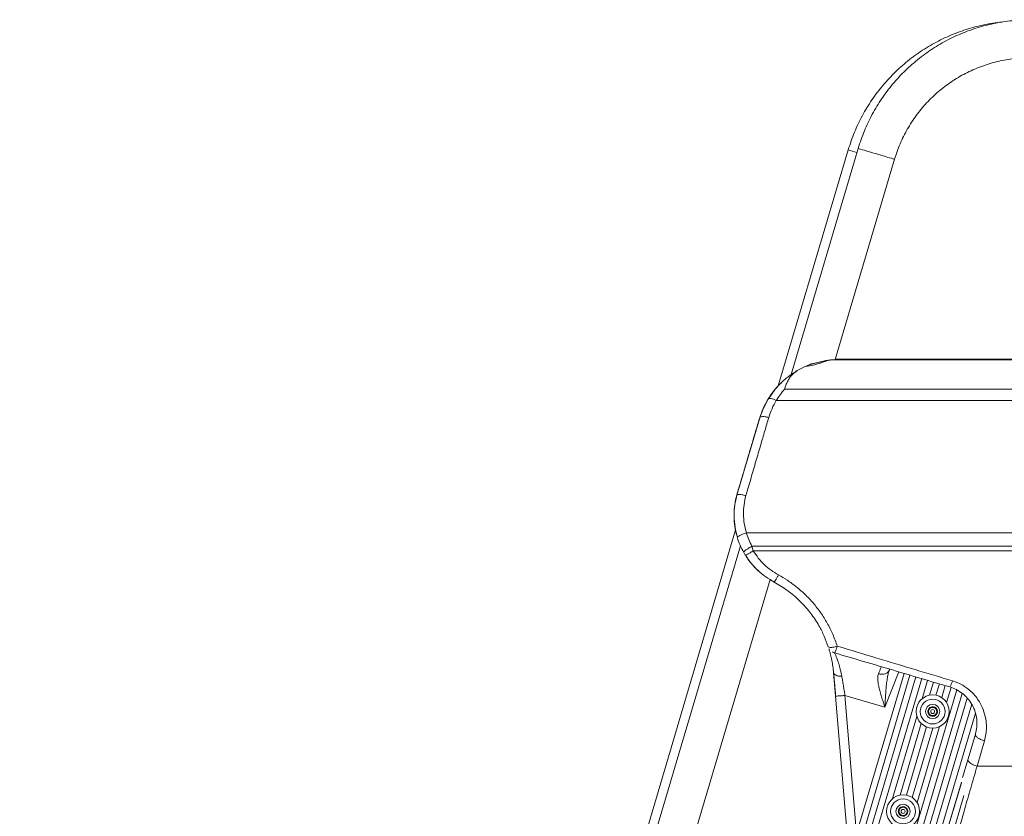
# Model space of a CAD drawing. Units: inches. Extents: x 0.3 to 10.6, y 0.4 to 8.2.
# Drawn here: x 6.3 to 6.8, y 3.8 to 4.2 of the extents above; entities that cross this region are included whole.
import ezdxf

# ---------------------------------------------------------------- set-up
doc = ezdxf.new("R2010")
doc.units = ezdxf.units.IN
doc.header["$MEASUREMENT"] = 0

msp = doc.modelspace()

# ---------------------------------------------------------------- linework, layer by layer
at = {"color": 7, "linetype": 'Continuous', "lineweight": 15}
for p, q in [((6.73285, 4.14582), (6.69438, 4.01596)), ((6.73831, 4.14656), (6.70146, 4.02217)), ((6.72563, 4.03042), (6.75829, 4.14065)), ((6.72358, 4.0303), (6.72359, 4.03032)), ((6.72385, 4.03032), (7.07611, 4.03032)), ((6.72725, 4.03062), (6.72566, 4.03052)), ((6.72644, 4.03041), (6.72725, 4.03062)), ((7.08421, 4.03062), (6.72713, 4.03062)), ((6.72725, 4.03062), (6.72713, 4.03062)), ((6.72792, 4.03068), (7.08423, 4.03068)), ((6.70422, 4.02408), (6.70426, 4.02397)), ((6.7055, 4.02482), (6.70916, 4.02667)), ((6.69785, 4.0141), (7.14529, 4.0141)), ((6.69326, 4.00795), (7.14305, 4.00795)), ((6.67152, 3.9558), (6.68413, 3.9984)), ((6.67093, 3.93679), (6.6199, 3.76452)), ((6.67186, 3.93251), (6.67191, 3.93276)), ((7.06258, 3.93514), (6.67684, 3.93514)), ((6.67357, 3.92799), (6.62536, 3.76526)), ((6.67988, 3.9278), (6.68063, 3.92523)), ((7.04581, 3.9278), (6.67988, 3.9278)), ((7.04581, 3.92523), (6.68063, 3.92523)), ((6.6762, 3.92292), (6.67533, 3.92439)), ((6.67641, 3.92297), (6.6762, 3.92292)), ((6.64662, 3.76366), (6.68981, 3.90948)), ((6.69201, 3.90802), (6.68979, 3.9094)), ((6.69213, 3.90814), (6.69201, 3.90802)), ((6.75105, 3.86149), (6.75101, 3.86138)), ((6.75505, 3.85894), (6.75553, 3.86016)), ((6.76351, 3.8578), (6.27726, 2.21625)), ((6.76675, 3.85684), (6.28075, 2.21616)), ((6.76998, 3.85588), (6.2886, 2.23077)), ((6.76998, 3.85588), (6.2886, 2.23077)), ((6.77322, 3.85492), (6.29263, 2.23247)), ((6.72478, 3.85811), (6.72584, 3.8454)), ((6.76351, 3.8578), (6.72734, 3.73569)), ((6.7635, 3.8578), (6.72843, 3.73943)), ((6.75516, 3.85878), (6.75546, 3.85971)), ((6.77646, 3.85396), (6.77348, 3.8439)), ((6.77646, 3.85396), (6.77348, 3.8439)), ((6.7797, 3.853), (6.77757, 3.8458)), ((6.78294, 3.85205), (6.78108, 3.84577)), ((6.78294, 3.85205), (6.78108, 3.84577)), ((6.78618, 3.85109), (6.78422, 3.84448)), ((6.78941, 3.85011), (6.78693, 3.84175)), ((6.78941, 3.85011), (6.78693, 3.84175)), ((6.79255, 3.8488), (6.30872, 2.21543)), ((6.79549, 3.84684), (6.31221, 2.21533)), ((6.79549, 3.84684), (6.31221, 2.21533)), ((6.79824, 3.84425), (6.3204, 2.23108)), ((6.72585, 3.84526), (6.72606, 3.84528)), ((6.72585, 3.84526), (6.73261, 3.76399)), ((6.73104, 3.84569), (6.75297, 3.83919)), ((6.80077, 3.84089), (6.32404, 2.23146)), ((6.80077, 3.84089), (6.32404, 2.23146)), ((6.80285, 3.83601), (6.32649, 2.22784)), ((6.77057, 3.83407), (6.75721, 3.78896)), ((6.77057, 3.83407), (6.75721, 3.78896)), ((6.77296, 3.83025), (6.76129, 3.79087)), ((6.77592, 3.82836), (6.76481, 3.79084)), ((6.77592, 3.82836), (6.76481, 3.79084)), ((6.77926, 3.82773), (6.76795, 3.78955)), ((6.78302, 3.82854), (6.77066, 3.78681)), ((6.78302, 3.82854), (6.77066, 3.78681)), ((6.80274, 3.82445), (6.79868, 3.81073)), ((6.80774, 3.82077), (6.80367, 3.80682)), ((6.79868, 3.81073), (6.79563, 3.80046)), ((6.80367, 3.80682), (6.9825, 3.80682)), ((6.79512, 3.79803), (6.3262, 2.21497)), ((6.79502, 3.79769), (6.3262, 2.21497)), ((6.79644, 3.7906), (6.32969, 2.21488))]:
    msp.add_line(p, q, dxfattribs=at)
at = {"color": 8, "linetype": 'Continuous', "lineweight": 15}
for p, q in [((6.72725, 4.03062), (7.08421, 4.03062)), ((6.75297, 3.83919), (6.76064, 3.85865)), ((6.73737, 3.7696), (6.73104, 3.84569))]:
    msp.add_line(p, q, dxfattribs=at)
at = {"color": 8, "linetype": 'Continuous', "lineweight": 15, "flags": 128}
for points in [[(6.73767, 4.14439), (6.73761, 4.14441), (6.73624, 4.14481), (6.73507, 4.14516), (6.73412, 4.14544), (6.73342, 4.14565), (6.73299, 4.14578), (6.73285, 4.14582)], [(6.75829, 4.14065), (6.75825, 4.14066), (6.75796, 4.14074), (6.7574, 4.14091), (6.75658, 4.14115), (6.75551, 4.14147), (6.75424, 4.14185), (6.7528, 4.14227), (6.75123, 4.14274), (6.74957, 4.14323), (6.74788, 4.14373), (6.7462, 4.14423), (6.74458, 4.14471), (6.74307, 4.14516), (6.7417, 4.14556), (6.74053, 4.14591), (6.73958, 4.14619), (6.73888, 4.1464), (6.73846, 4.14652), (6.73831, 4.14656)]]:
    msp.add_lwpolyline(points, dxfattribs=at)
at = {"color": 7, "linetype": 'Continuous', "lineweight": 15, "flags": 128}
msp.add_lwpolyline([(6.72186, 3.87247), (6.72232, 3.87216), (6.7228, 3.87209), (6.72344, 3.8721), (6.72344, 3.8721), (6.72344, 3.8721), (6.72344, 3.8721), (6.72344, 3.8721), (6.72344, 3.8721), (6.72344, 3.8721), (6.72344, 3.8721), (6.72344, 3.8721), (6.72344, 3.8721), (6.72344, 3.8721), (6.72344, 3.8721), (6.72344, 3.8721), (6.72345, 3.8721), (6.72345, 3.8721), (6.72346, 3.8721), (6.72349, 3.8721), (6.72353, 3.87211), (6.72362, 3.87211), (6.72381, 3.87213), (6.72421, 3.87218), (6.72506, 3.87233), (6.72681, 3.87279)], dxfattribs=at)
at = {"color": 7, "linetype": 'Continuous', "lineweight": 15}
for centre, radius in [((6.77925, 3.83684), 0.00911), ((6.77925, 3.83684), 0.00683), ((6.77925, 3.83684), 0.00391), ((6.77925, 3.83684), 0.00108), ((6.76298, 3.78191), 0.00911), ((6.76298, 3.78191), 0.00683), ((6.76298, 3.78191), 0.00391), ((6.76298, 3.78191), 0.00108)]:
    msp.add_circle(centre, radius, dxfattribs=at)
for centre, radius, start, end in [((6.77925, 3.83684), 0.00263, 109.9824, 169.9824), ((6.77925, 3.83684), 0.00228, 79.9824, 139.9824), ((6.77925, 3.83684), 0.00263, 49.9824, 109.9824), ((6.77925, 3.83684), 0.00228, 19.9824, 79.9824), ((6.77925, 3.83684), 0.00263, 349.9824, 49.9824), ((6.77925, 3.83684), 0.00263, 169.9824, 229.9824), ((6.77925, 3.83684), 0.00228, 139.9824, 199.9824), ((6.77925, 3.83684), 0.00228, 199.9824, 259.9824), ((6.77925, 3.83684), 0.00263, 229.9824, 289.9824), ((6.77925, 3.83684), 0.00228, 259.9824, 319.9824), ((6.77925, 3.83684), 0.00263, 289.9824, 349.9824), ((6.77925, 3.83684), 0.00228, 319.9824, 19.9824), ((6.76298, 3.78191), 0.00263, 57.4821, 117.4821), ((6.76298, 3.78191), 0.00263, 117.4821, 177.4821), ((6.76298, 3.78191), 0.00263, 177.4821, 237.4821), ((6.76298, 3.78191), 0.00228, 147.4821, 207.4821), ((6.76298, 3.78191), 0.00228, 207.4821, 267.4821), ((6.76298, 3.78191), 0.00228, 87.4821, 147.4821), ((6.76298, 3.78191), 0.00263, 237.4821, 297.4821), ((6.76298, 3.78191), 0.00228, 267.4821, 327.4821), ((6.76298, 3.78191), 0.00228, 27.4821, 87.4821), ((6.76298, 3.78191), 0.00263, 297.4821, 357.4821), ((6.76298, 3.78191), 0.00263, 357.4821, 57.4821), ((6.76298, 3.78191), 0.00228, 327.4821, 27.4821)]:
    msp.add_arc(centre, radius, start, end, dxfattribs=at)
for points, knots in [([(6.83578, 4.21738), (6.83485, 4.2174), (6.83222, 4.21745), (6.8279, 4.21732), (6.82285, 4.21692), (6.81783, 4.21626), (6.81285, 4.21535), (6.80792, 4.21418), (6.80306, 4.21276), (6.79827, 4.2111), (6.79358, 4.20919), (6.78899, 4.20704), (6.78452, 4.20467), (6.78017, 4.20207), (6.77596, 4.19924), (6.77191, 4.19621), (6.76801, 4.19297), (6.76428, 4.18954), (6.76074, 4.18592), (6.75738, 4.18213), (6.75422, 4.17817), (6.75127, 4.17405), (6.74854, 4.16979), (6.74602, 4.16539), (6.74374, 4.16087), (6.74169, 4.15624), (6.73985, 4.15148), (6.73883, 4.14821), (6.73831, 4.14656)], [0, 0, 0, 0, 0.021743, 0.060833, 0.099926, 0.13902, 0.178113, 0.217206, 0.256299, 0.295393, 0.334486, 0.373579, 0.412673, 0.451766, 0.490859, 0.529952, 0.569046, 0.608139, 0.647232, 0.686325, 0.725418, 0.764512, 0.803605, 0.842698, 0.881791, 0.920885, 0.959978, 1, 1, 1, 1]), ([(6.81725, 4.21611), (6.81562, 4.21592), (6.81232, 4.21552), (6.80739, 4.2146), (6.80246, 4.21344), (6.7976, 4.21202), (6.79281, 4.21035), (6.78812, 4.20844), (6.78353, 4.2063), (6.77906, 4.20392), (6.77471, 4.20132), (6.7705, 4.1985), (6.76645, 4.19546), (6.76255, 4.19223), (6.75882, 4.1888), (6.75528, 4.18518), (6.75192, 4.18138), (6.74876, 4.17742), (6.74581, 4.17331), (6.74308, 4.16904), (6.74056, 4.16464), (6.73827, 4.16012), (6.73623, 4.15549), (6.73438, 4.15073), (6.73337, 4.14747), (6.73285, 4.14582)], [0, 0, 0, 0, 0.042189, 0.08568, 0.12917, 0.172659, 0.21615, 0.259639, 0.303129, 0.346619, 0.390109, 0.433598, 0.477089, 0.520579, 0.564068, 0.607558, 0.651048, 0.694537, 0.738028, 0.781518, 0.825007, 0.868497, 0.911987, 0.955478, 1, 1, 1, 1]), ([(6.75829, 4.14065), (6.7585, 4.14136), (6.75916, 4.1435), (6.76043, 4.14702), (6.76219, 4.15116), (6.76419, 4.15519), (6.76642, 4.1591), (6.76887, 4.16288), (6.77154, 4.16651), (6.77441, 4.16998), (6.77747, 4.17328), (6.78072, 4.17639), (6.78414, 4.17932), (6.78772, 4.18204), (6.79146, 4.18455), (6.79533, 4.18685), (6.79933, 4.18891), (6.80344, 4.19074), (6.80765, 4.19234), (6.81195, 4.19368), (6.81631, 4.19478), (6.82074, 4.19563), (6.8252, 4.19622), (6.82961, 4.19654), (6.83296, 4.19661), (6.83481, 4.19657), (6.83524, 4.19656)], [0, 0, 0, 0, 0.021742, 0.065737, 0.109736, 0.153735, 0.197735, 0.241734, 0.285734, 0.329733, 0.373731, 0.417731, 0.46173, 0.505729, 0.549729, 0.593728, 0.637727, 0.681726, 0.725726, 0.769724, 0.813724, 0.857723, 0.901722, 0.945721, 0.987408, 1, 1, 1, 1]), ([(6.70916, 4.02667), (6.71004, 4.02678), (6.71179, 4.027), (6.71424, 4.02758), (6.71649, 4.02823), (6.71849, 4.02888), (6.72024, 4.02945), (6.72171, 4.02991), (6.72295, 4.03023), (6.72355, 4.03029), (6.72385, 4.03032)], [0, 0, 0, 0, 0.129132, 0.259831, 0.391015, 0.520344, 0.643059, 0.76584, 0.883822, 1, 1, 1, 1]), ([(6.70916, 4.02667), (6.70971, 4.0269), (6.71071, 4.02734), (6.7117, 4.02771), (6.7122, 4.0279), (6.71245, 4.02799), (6.71266, 4.02806), (6.71262, 4.02805), (6.71262, 4.02805)], [0, 0, 0, 0, 0.3730155, 0.690559, 0.764704, 0.8318031, 0.961583, 1, 1, 1, 1]), ([(6.7237, 4.03032), (6.72327, 4.03029), (6.72248, 4.03024), (6.72114, 4.03001), (6.71982, 4.02973), (6.71859, 4.02944), (6.71739, 4.02914), (6.71608, 4.02881), (6.71448, 4.02842), (6.71321, 4.02818), (6.71261, 4.02807)], [0, 0, 0, 0, 0.1569176, 0.2885811, 0.3973688, 0.5218682, 0.606318, 0.7121478, 0.8649247, 1, 1, 1, 1]), ([(6.72385, 4.03032), (6.72421, 4.03033), (6.72471, 4.03035), (6.72493, 4.03037), (6.725, 4.03037)], [0, 0, 0, 0, 0.724711, 1, 1, 1, 1]), ([(6.72564, 4.03044), (6.72565, 4.03044), (6.72573, 4.03043), (6.72601, 4.03042), (6.7263, 4.03041), (6.72644, 4.03041)], [0, 0, 0, 0, 0.032784, 0.520487, 1, 1, 1, 1]), ([(6.72569, 4.03061), (6.7259, 4.03063), (6.72664, 4.03068), (6.72738, 4.03068), (6.72792, 4.03068)], [0, 0, 0, 0, 0.27357, 1, 1, 1, 1]), ([(6.70455, 4.02416), (6.70325, 4.02337), (6.70024, 4.02153), (6.69613, 4.01794), (6.69214, 4.01365), (6.69001, 4.01043), (6.68895, 4.00882)], [0, 0, 0, 0, 0.203915, 0.469727, 0.735035, 1, 1, 1, 1]), ([(6.69785, 4.0141), (6.69808, 4.01487), (6.69853, 4.01641), (6.69945, 4.01851), (6.70077, 4.02074), (6.70266, 4.023), (6.70455, 4.02421), (6.7055, 4.02482)], [0, 0, 0, 0, 0.1657554, 0.3290695, 0.4925127, 0.7431047, 1, 1, 1, 1]), ([(6.68413, 3.9984), (6.68474, 4.00013), (6.68595, 4.00362), (6.68856, 4.00855), (6.69172, 4.01308), (6.69429, 4.01618), (6.6959, 4.0176), (6.69615, 4.01782)], [0, 0, 0, 0, 0.238708, 0.479279, 0.721724, 0.956321, 1, 1, 1, 1]), ([(6.69326, 4.00795), (6.69394, 4.00901), (6.69531, 4.01116), (6.697, 4.01311), (6.69785, 4.0141)], [0, 0, 0, 0, 0.493656, 1, 1, 1, 1]), ([(6.68903, 4.00901), (6.68808, 4.00735), (6.68617, 4.00403), (6.68493, 4.00042), (6.6843, 3.99862)], [0, 0, 0, 0, 0.4999808, 1, 1, 1, 1]), ([(6.69326, 4.00795), (6.69272, 4.00821), (6.69167, 4.00871), (6.69033, 4.00907), (6.68939, 4.00914), (6.68913, 4.00894), (6.68903, 4.00885)], [0, 0, 0, 0, 0.288943, 0.55557, 0.821986, 1, 1, 1, 1]), ([(6.68911, 3.99859), (6.68967, 4.00022), (6.69077, 4.00346), (6.69243, 4.00645), (6.69326, 4.00795)], [0, 0, 0, 0, 0.5008928, 1, 1, 1, 1]), ([(6.68414, 3.99841), (6.68354, 3.9964), (6.6823, 3.99219), (6.68038, 3.98571), (6.67833, 3.97878), (6.67618, 3.97155), (6.6739, 3.96383), (6.67233, 3.95855), (6.67152, 3.9558)], [0, 0, 0, 0, 0.143118, 0.300019, 0.459262, 0.631967, 0.808292, 1, 1, 1, 1]), ([(6.67152, 3.95579), (6.6721, 3.95778), (6.67332, 3.96189), (6.67515, 3.96805), (6.67699, 3.97426), (6.67879, 3.98035), (6.68055, 3.9863), (6.68233, 3.99231), (6.68351, 3.9963), (6.68414, 3.9984)], [0, 0, 0, 0, 0.14029, 0.290747, 0.434526, 0.57806, 0.719812, 0.852625, 1, 1, 1, 1]), ([(6.67652, 3.95561), (6.67747, 3.95885), (6.67933, 3.96518), (6.68203, 3.97439), (6.68457, 3.98305), (6.68692, 3.99107), (6.6884, 3.99616), (6.68911, 3.99859)], [0, 0, 0, 0, 0.2236807, 0.4374389, 0.640388, 0.8281005, 1, 1, 1, 1]), ([(6.68414, 3.99841), (6.68427, 3.99859), (6.68453, 3.99894), (6.68569, 3.99911), (6.68724, 3.99904), (6.68847, 3.99875), (6.68911, 3.99859)], [0, 0, 0, 0, 0.260819, 0.500108, 0.739249, 1, 1, 1, 1]), ([(6.6719, 3.93268), (6.67165, 3.93344), (6.67086, 3.93583), (6.6702, 3.94008), (6.66992, 3.94533), (6.6703, 3.95064), (6.67111, 3.95408), (6.67152, 3.9558)], [0, 0, 0, 0, 0.102093, 0.321869, 0.547974, 0.774618, 1, 1, 1, 1]), ([(6.67165, 3.95608), (6.67119, 3.95416), (6.67028, 3.95031), (6.66999, 3.94437), (6.67043, 3.93841), (6.67144, 3.93456), (6.67195, 3.93263)], [0, 0, 0, 0, 0.249835, 0.49962, 0.749602, 1, 1, 1, 1]), ([(6.67169, 3.95592), (6.67176, 3.95599), (6.67194, 3.95619), (6.67293, 3.95624), (6.67421, 3.95612), (6.67546, 3.95589), (6.67616, 3.95571), (6.67652, 3.95561)], [0, 0, 0, 0, 0.167204, 0.426439, 0.692668, 0.842326, 1, 1, 1, 1]), ([(6.67684, 3.93514), (6.6764, 3.93681), (6.67552, 3.94018), (6.67514, 3.94537), (6.67536, 3.95057), (6.67613, 3.95393), (6.67652, 3.95561)], [0, 0, 0, 0, 0.2493764, 0.5001948, 0.7502169, 1, 1, 1, 1]), ([(6.67533, 3.92439), (6.67464, 3.92572), (6.67326, 3.92834), (6.67232, 3.93114), (6.67186, 3.93251)], [0, 0, 0, 0, 0.506012, 1, 1, 1, 1]), ([(6.67988, 3.9278), (6.67928, 3.92898), (6.67807, 3.93136), (6.67725, 3.93387), (6.67684, 3.93514)], [0, 0, 0, 0, 0.498169, 1, 1, 1, 1]), ([(6.67533, 3.92439), (6.67533, 3.92446), (6.67532, 3.92457), (6.67564, 3.92498), (6.67644, 3.92567), (6.67769, 3.92652), (6.67889, 3.92725), (6.67954, 3.92762), (6.67988, 3.9278)], [0, 0, 0, 0, 0.133293, 0.262866, 0.500004, 0.737138, 0.866711, 1, 1, 1, 1]), ([(6.68063, 3.92523), (6.68152, 3.92388), (6.68328, 3.9212), (6.68658, 3.91764), (6.69027, 3.91446), (6.69308, 3.9128), (6.69447, 3.91196)], [0, 0, 0, 0, 0.248277, 0.496311, 0.748638, 1, 1, 1, 1]), ([(6.67625, 3.92303), (6.67728, 3.92149), (6.67932, 3.91841), (6.68314, 3.91437), (6.6874, 3.91079), (6.6906, 3.90893), (6.69221, 3.908)], [0, 0, 0, 0, 0.249831, 0.499698, 0.74974, 1, 1, 1, 1]), ([(6.67629, 3.92295), (6.67643, 3.92269), (6.67716, 3.92137), (6.67878, 3.91916), (6.68107, 3.91641), (6.6826, 3.91494), (6.68335, 3.91421)], [0, 0, 0, 0, 0.073441, 0.382843, 0.695068, 1, 1, 1, 1]), ([(6.69447, 3.91196), (6.69613, 3.91101), (6.69951, 3.90906), (6.70436, 3.9055), (6.7091, 3.90135), (6.71361, 3.89659), (6.71774, 3.89127), (6.72137, 3.88548), (6.72449, 3.87931), (6.72603, 3.87498), (6.72681, 3.87279)], [0, 0, 0, 0, 0.108944, 0.222935, 0.343458, 0.469333, 0.598944, 0.730777, 0.863942, 1, 1, 1, 1]), ([(6.69201, 3.90802), (6.6933, 3.9073), (6.69582, 3.90588), (6.69945, 3.9034), (6.70299, 3.90061), (6.70641, 3.89749), (6.70951, 3.89419), (6.71224, 3.89085), (6.71463, 3.88749), (6.71717, 3.88335), (6.71973, 3.87838), (6.72115, 3.87444), (6.72186, 3.87247)], [0, 0, 0, 0, 0.091719, 0.180483, 0.274397, 0.373604, 0.470091, 0.55813, 0.645063, 0.730921, 0.865464, 1, 1, 1, 1]), ([(6.72221, 3.87137), (6.72227, 3.87118), (6.72243, 3.87067), (6.72276, 3.86952), (6.72314, 3.86807), (6.7235, 3.86658), (6.72393, 3.86451), (6.72441, 3.86175), (6.72466, 3.85932), (6.72478, 3.85811)], [0, 0, 0, 0, 0.093091, 0.25398, 0.367326, 0.484797, 0.605673, 0.803739, 1, 1, 1, 1]), ([(6.72232, 3.87128), (6.72231, 3.87125), (6.72228, 3.87117), (6.7224, 3.87076), (6.72247, 3.87054)], [0, 0, 0, 0, 0.453087, 1, 1, 1, 1]), ([(6.72681, 3.87279), (6.72665, 3.87228), (6.72631, 3.87125), (6.72585, 3.87003), (6.7255, 3.86923), (6.72539, 3.86915), (6.72533, 3.86911)], [0, 0, 0, 0, 0.243004, 0.500004, 0.757001, 1, 1, 1, 1]), ([(6.72681, 3.87279), (6.73404, 3.87061), (6.74831, 3.86631), (6.76942, 3.85995), (6.78331, 3.85576), (6.79016, 3.8537)], [0, 0, 0, 0, 0.3419856, 0.6753177, 1, 1, 1, 1]), ([(6.72416, 3.86963), (6.72416, 3.86962), (6.7245, 3.86936), (6.72492, 3.86923), (6.72533, 3.86911)], [0, 0, 0, 0, 0.02338, 1, 1, 1, 1]), ([(6.72533, 3.86911), (6.73594, 3.86597), (6.75707, 3.85971), (6.77818, 3.85346), (6.78868, 3.85034)], [0, 0, 0, 0, 0.502212, 1, 1, 1, 1]), ([(6.72929, 3.85624), (6.7292, 3.85675), (6.729, 3.85787), (6.72866, 3.85944), (6.72828, 3.86094), (6.72786, 3.86241), (6.72741, 3.86383), (6.72694, 3.86517), (6.72646, 3.86645), (6.72599, 3.8676), (6.72561, 3.86849), (6.72537, 3.86901), (6.72535, 3.86908), (6.72533, 3.86911)], [0, 0, 0, 0, 0.0716868, 0.1585816, 0.2340051, 0.306776, 0.4031946, 0.489317, 0.5723557, 0.6909359, 0.8011983, 0.9020165, 1, 1, 1, 1]), ([(6.72478, 3.85811), (6.72487, 3.85784), (6.72504, 3.85732), (6.72606, 3.85672), (6.72748, 3.85631), (6.72867, 3.85626), (6.72929, 3.85624)], [0, 0, 0, 0, 0.260262, 0.5, 0.739732, 1, 1, 1, 1]), ([(6.72483, 3.85794), (6.72492, 3.85692), (6.72509, 3.85489), (6.72538, 3.85169), (6.72567, 3.84845), (6.72587, 3.84627), (6.72597, 3.84519)], [0, 0, 0, 0, 0.251737, 0.502293, 0.751707, 1, 1, 1, 1]), ([(6.73104, 3.84569), (6.73095, 3.84623), (6.7308, 3.84715), (6.73057, 3.84855), (6.73035, 3.84983), (6.73005, 3.85166), (6.72969, 3.85381), (6.72942, 3.85546), (6.72929, 3.85624)], [0, 0, 0, 0, 0.147958, 0.254067, 0.386743, 0.505438, 0.767029, 1, 1, 1, 1]), ([(6.74943, 3.85763), (6.74931, 3.85728), (6.74907, 3.85655), (6.749, 3.85514), (6.74911, 3.85344), (6.74945, 3.85138), (6.75001, 3.84894), (6.75061, 3.84677), (6.75115, 3.84496), (6.75155, 3.84365), (6.75199, 3.84226), (6.75246, 3.84077), (6.7528, 3.83974), (6.75297, 3.83919)], [0, 0, 0, 0, 0.082895, 0.171904, 0.273281, 0.385455, 0.511823, 0.654633, 0.714879, 0.78112, 0.849696, 0.919763, 1, 1, 1, 1]), ([(6.75513, 3.85877), (6.75513, 3.85883), (6.75511, 3.85894), (6.7551, 3.85901), (6.75509, 3.85905)], [0, 0, 0, 0, 0.508161, 1, 1, 1, 1]), ([(6.79016, 3.8537), (6.79, 3.85322), (6.78969, 3.8523), (6.78926, 3.85123), (6.78889, 3.85046), (6.78875, 3.85038), (6.78868, 3.85034)], [0, 0, 0, 0, 0.246924, 0.478095, 0.731086, 1, 1, 1, 1]), ([(6.78868, 3.85034), (6.78991, 3.84991), (6.7924, 3.84902), (6.79571, 3.84684), (6.79862, 3.84408), (6.80056, 3.84134), (6.8018, 3.83892), (6.80255, 3.83701), (6.80312, 3.83499), (6.80347, 3.83295), (6.80363, 3.83082), (6.80357, 3.8287), (6.80329, 3.82653), (6.80293, 3.82515), (6.80274, 3.82445)], [0, 0, 0, 0, 0.111419, 0.225254, 0.34222, 0.464834, 0.527291, 0.592303, 0.65648, 0.724997, 0.788813, 0.861045, 0.93011, 1, 1, 1, 1]), ([(6.79016, 3.8537), (6.79171, 3.85314), (6.79481, 3.85202), (6.79848, 3.84955), (6.80136, 3.84695), (6.80356, 3.84437), (6.80576, 3.841), (6.80764, 3.83669), (6.80866, 3.83208), (6.80889, 3.82792), (6.80862, 3.82431), (6.80803, 3.82196), (6.80774, 3.82077)], [0, 0, 0, 0, 0.113438, 0.227877, 0.306888, 0.387373, 0.469315, 0.596575, 0.728484, 0.817846, 0.907679, 1, 1, 1, 1]), ([(6.77835, 3.83931), (6.77811, 3.83903), (6.7777, 3.83853), (6.77709, 3.83782), (6.77679, 3.83746), (6.77666, 3.8373)], [0, 0, 0, 0, 0.439122, 0.751351, 1, 1, 1, 1]), ([(6.78094, 3.83886), (6.7808, 3.83888), (6.78038, 3.83896), (6.77963, 3.83909), (6.7789, 3.83922), (6.77849, 3.83929), (6.77835, 3.83931)], [0, 0, 0, 0, 0.181485, 0.50777, 0.824886, 1, 1, 1, 1]), ([(6.78184, 3.83638), (6.78171, 3.83674), (6.78149, 3.83734), (6.78117, 3.83822), (6.78101, 3.83866), (6.78094, 3.83886)], [0, 0, 0, 0, 0.4391381, 0.751387, 1, 1, 1, 1]), ([(6.77666, 3.8373), (6.77679, 3.83695), (6.77701, 3.83634), (6.77733, 3.83546), (6.77749, 3.83502), (6.77756, 3.83483)], [0, 0, 0, 0, 0.439127, 0.751355, 1, 1, 1, 1]), ([(6.77756, 3.83483), (6.7777, 3.8348), (6.7781, 3.83473), (6.77884, 3.8346), (6.77959, 3.83447), (6.78, 3.8344), (6.78015, 3.83437)], [0, 0, 0, 0, 0.175115, 0.492247, 0.818509, 1, 1, 1, 1]), ([(6.78015, 3.83437), (6.78039, 3.83466), (6.78081, 3.83515), (6.78141, 3.83587), (6.78171, 3.83623), (6.78184, 3.83638)], [0, 0, 0, 0, 0.439138, 0.751382, 1, 1, 1, 1]), ([(6.80774, 3.82077), (6.80736, 3.82087), (6.80661, 3.82108), (6.80558, 3.82149), (6.80468, 3.82195), (6.80395, 3.82242), (6.80336, 3.82292), (6.80293, 3.82344), (6.80268, 3.82398), (6.80272, 3.82429), (6.80274, 3.82445)], [0, 0, 0, 0, 0.133162, 0.262447, 0.385123, 0.499307, 0.614011, 0.737122, 0.866706, 1, 1, 1, 1]), ([(6.80367, 3.80682), (6.8025, 3.80274), (6.80018, 3.79473), (6.79692, 3.78345), (6.7949, 3.77644), (6.7939, 3.77299)], [0, 0, 0, 0, 0.345083, 0.678406, 1, 1, 1, 1]), ([(6.79868, 3.81073), (6.79865, 3.81056), (6.7986, 3.8102), (6.79884, 3.80962), (6.79927, 3.80906), (6.79986, 3.80852), (6.80059, 3.80802), (6.80149, 3.80754), (6.80254, 3.80712), (6.80329, 3.80692), (6.80367, 3.80682)], [0, 0, 0, 0, 0.1332139, 0.2626707, 0.3855833, 0.4999984, 0.6144088, 0.7373266, 0.866783, 1, 1, 1, 1]), ([(6.76177, 3.78424), (6.76168, 3.78412), (6.76146, 3.78376), (6.76105, 3.78312), (6.76065, 3.78249), (6.76043, 3.78215), (6.76035, 3.78203)], [0, 0, 0, 0, 0.181467, 0.507752, 0.824863, 1, 1, 1, 1]), ([(6.76035, 3.78203), (6.76052, 3.78169), (6.76082, 3.78112), (6.76125, 3.78029), (6.76147, 3.77987), (6.76157, 3.77969)], [0, 0, 0, 0, 0.43913, 0.751389, 1, 1, 1, 1]), ([(6.76157, 3.77969), (6.76194, 3.77967), (6.76259, 3.77965), (6.76352, 3.7796), (6.76399, 3.77958), (6.76419, 3.77958)], [0, 0, 0, 0, 0.4391367, 0.7513779, 1, 1, 1, 1]), ([(6.76439, 3.78413), (6.76402, 3.78414), (6.76337, 3.78417), (6.76244, 3.78421), (6.76197, 3.78423), (6.76177, 3.78424)], [0, 0, 0, 0, 0.439137, 0.751379, 1, 1, 1, 1]), ([(6.76419, 3.77958), (6.76427, 3.7797), (6.76449, 3.78004), (6.76489, 3.78067), (6.7653, 3.78131), (6.76553, 3.78167), (6.76561, 3.78179)], [0, 0, 0, 0, 0.175137, 0.492249, 0.818505, 1, 1, 1, 1]), ([(6.76561, 3.78179), (6.76543, 3.78213), (6.76514, 3.7827), (6.7647, 3.78353), (6.76449, 3.78394), (6.76439, 3.78413)], [0, 0, 0, 0, 0.439146, 0.751373, 1, 1, 1, 1])]:
    msp.add_open_spline(points, degree=3, knots=knots, dxfattribs=at)
at = {"color": 8, "linetype": 'Continuous', "lineweight": 15}
for points, knots in [([(6.72566, 4.03052), (6.72582, 4.03054), (6.72658, 4.03067), (6.72733, 4.03068), (6.72792, 4.03068)], [0, 0, 0, 0, 0.2140163, 1, 1, 1, 1]), ([(6.67191, 3.93276), (6.67191, 3.93276), (6.67193, 3.93284), (6.67226, 3.93315), (6.6731, 3.93371), (6.67448, 3.93433), (6.67577, 3.93481), (6.67648, 3.93502), (6.67684, 3.93514)], [0, 0, 0, 0, 0.002399, 0.151443, 0.424568, 0.697663, 0.846691, 1, 1, 1, 1]), ([(6.68063, 3.92523), (6.68004, 3.92487), (6.67891, 3.92419), (6.67751, 3.92343), (6.67662, 3.92299), (6.67646, 3.92298), (6.67641, 3.92297)], [0, 0, 0, 0, 0.300375, 0.574985, 0.849609, 1, 1, 1, 1]), ([(6.69447, 3.91196), (6.69416, 3.91139), (6.69356, 3.9103), (6.6928, 3.90904), (6.69229, 3.90826), (6.69217, 3.90817), (6.69213, 3.90814)], [0, 0, 0, 0, 0.292239, 0.5595, 0.829187, 1, 1, 1, 1]), ([(6.75095, 3.86125), (6.75086, 3.86104), (6.75068, 3.86061), (6.75016, 3.85937), (6.74967, 3.85821), (6.74943, 3.85763)], [0, 0, 0, 0, 0.337825, 0.667842, 1, 1, 1, 1]), ([(6.74943, 3.85763), (6.75009, 3.85747), (6.75137, 3.85717), (6.75315, 3.85752), (6.75443, 3.85815), (6.75484, 3.85881), (6.75498, 3.85904)], [0, 0, 0, 0, 0.300319, 0.575345, 0.850371, 1, 1, 1, 1]), ([(6.75297, 3.83919), (6.75303, 3.84019), (6.75312, 3.84197), (6.75327, 3.84451), (6.75341, 3.84677), (6.75357, 3.84887), (6.75375, 3.85079), (6.75398, 3.85301), (6.75433, 3.85538), (6.75472, 3.85747), (6.75506, 3.85848), (6.75516, 3.85878)], [0, 0, 0, 0, 0.145798, 0.261122, 0.373033, 0.478423, 0.574606, 0.661615, 0.816394, 0.945766, 1, 1, 1, 1]), ([(6.72606, 3.84528), (6.7261, 3.84528), (6.72625, 3.84529), (6.7273, 3.84538), (6.729, 3.84552), (6.73036, 3.84563), (6.73104, 3.84569)], [0, 0, 0, 0, 0.136895, 0.424602, 0.712305, 1, 1, 1, 1])]:
    msp.add_open_spline(points, degree=3, knots=knots, dxfattribs=at)

doc.saveas('drawing.dxf')
